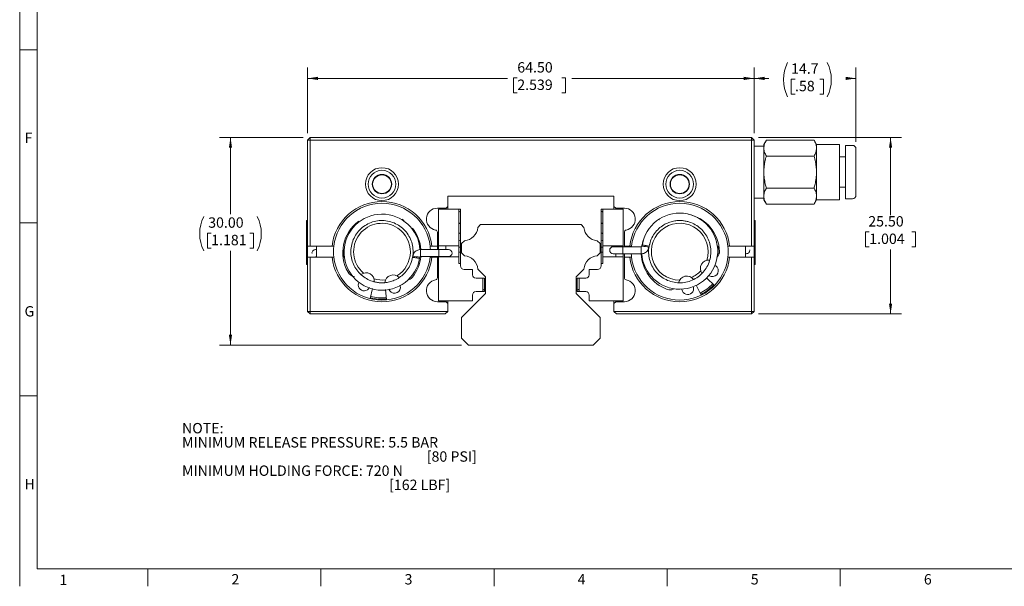
# Model space of a CAD drawing. Units: millimetres. Extents: x 8 to 295, y 2 to 208.
# Drawn here: x 8 to 150, y 2 to 84 of the extents above; entities that cross this region are included whole.
import ezdxf

# ---------------------------------------------------------------- set-up
doc = ezdxf.new("R2010")
doc.units = ezdxf.units.MM
doc.header["$LTSCALE"] = 0.5
doc.styles.add('SLDTEXTSTYLE0', font='SIMPLEX', dxfattribs={"width": 0.97})
doc.dimstyles.new('SLDDIMSTYLE0', dxfattribs={"dimtxt": 1.5, "dimasz": 1.5, "dimexe": 0, "dimexo": 0.0625, "dimgap": 0.375, "dimtad": 0, "dimtih": 1, "dimtoh": 1, "dimrnd": 1e-09, "dimzin": 4, "dimdsep": 46, "dimtxsty": 'SLDTEXTSTYLE0', "dimsah": 1, "dimcen": 0.09, "dimadec": 0, "dimazin": 1, "dimtfac": 1, "dimtofl": 0, "dimtmove": 0, "dimatfit": 3, "dimfxl": 1, "dimfrac": 2, "dimtolj": 1, "dimtzin": 12, "dimarcsym": 0})
doc.dimstyles.new('SLDDIMSTYLE1', dxfattribs={"dimtxt": 1.5, "dimasz": 1.5, "dimexe": 0, "dimexo": 0.0625, "dimgap": 0.375, "dimtad": 0, "dimtih": 1, "dimtoh": 1, "dimdec": 1, "dimrnd": 1e-09, "dimzin": 12, "dimdsep": 46, "dimtxsty": 'SLDTEXTSTYLE0', "dimsah": 1, "dimcen": 0.09, "dimadec": 0, "dimazin": 3, "dimtfac": 1, "dimtdec": 1, "dimtofl": 0, "dimtmove": 0, "dimatfit": 3, "dimfxl": 1, "dimfrac": 2, "dimtolj": 1, "dimtzin": 12, "dimarcsym": 0})

# ---------------------------------------------------------------- blocks, each defined once
blk = doc.blocks.new('_D')
at = {"color": 7, "linetype": 'Continuous', "lineweight": 0}
for p, q in [((48.46, 67.33), (36.36, 67.33)), ((37.95, 67.33), (37.95, 56.25)), ((35.16, 53.49), (34.62, 53.49)), ((34.62, 53.49), (34.62, 51.33)), ((40.74, 53.49), (41.28, 53.49)), ((41.28, 53.49), (41.28, 51.33)), ((34.62, 51.33), (35.16, 51.33)), ((41.28, 51.33), (40.74, 51.33)), ((37.95, 37.33), (37.95, 50.97)), ((71.33, 37.33), (36.36, 37.33))]:
    blk.add_line(p, q, dxfattribs=at)
at = {"color": 7, "linetype": 'Continuous', "lineweight": 18}
for centre, start, end in [((39.01, 53.43), 153.4349, 206.5651), ((36.89, 53.43), 333.4349, 26.5651)]:
    blk.add_arc(centre, 5.51, start, end, dxfattribs=at)
for points in [[(37.95, 67.33), (37.72, 65.83), (38.18, 65.83)], [(37.95, 37.33), (38.18, 38.83), (37.72, 38.83)]]:
    blk.add_solid(points, dxfattribs=at)
at = {"color": 7, "linetype": 'Continuous', "lineweight": 18, "char_height": 1.5, "attachment_point": 1, "style": 'SLDTEXTSTYLE0'}
for s, insert in [('30.00', (34.73, 55.78)), ('1.181', (35.16, 53.26))]:
    blk.add_mtext(s, dxfattribs=dict(at, insert=insert))
blk = doc.blocks.new('_D_1')
at = {"color": 7, "linetype": 'Continuous', "lineweight": 0}
for p, q in [((113.58, 67.95), (113.58, 77.44)), ((128.28, 66.68), (128.28, 77.44)), ((113.58, 75.85), (115.68, 75.85)), ((119.48, 75.73), (118.94, 75.73)), ((118.94, 75.73), (118.94, 73.57)), ((123.06, 75.73), (123.6, 75.73)), ((123.6, 75.73), (123.6, 73.57)), ((128.28, 75.85), (126.86, 75.85)), ((118.94, 73.57), (119.48, 73.57)), ((123.6, 73.57), (123.06, 73.57))]:
    blk.add_line(p, q, dxfattribs=at)
at = {"color": 7, "linetype": 'Continuous', "lineweight": 18}
for centre, start, end in [((123.33, 75.67), 153.4349, 206.5651), ((119.21, 75.67), 333.4349, 26.5651)]:
    blk.add_arc(centre, 5.51, start, end, dxfattribs=at)
for points in [[(113.58, 75.85), (115.08, 75.62), (115.08, 76.08)], [(128.28, 75.85), (126.78, 76.08), (126.78, 75.62)]]:
    blk.add_solid(points, dxfattribs=at)
at = {"color": 7, "linetype": 'Continuous', "lineweight": 18, "char_height": 1.5, "attachment_point": 1, "style": 'SLDTEXTSTYLE0'}
for s, insert in [('14.7', (118.91, 78.02)), ('.58', (119.48, 75.5))]:
    blk.add_mtext(s, dxfattribs=dict(at, insert=insert))
blk = doc.blocks.new('_D_2')
at = {"color": 7, "linetype": 'Continuous', "lineweight": 0}
for p, q in [((49.08, 67.95), (49.08, 77.44)), ((113.58, 67.95), (113.58, 77.44)), ((49.08, 75.85), (77.94, 75.85)), ((79.37, 75.91), (78.83, 75.91)), ((78.83, 75.91), (78.83, 73.75)), ((85.81, 75.91), (86.35, 75.91)), ((86.35, 75.91), (86.35, 73.75)), ((113.58, 75.85), (87.24, 75.85)), ((78.83, 73.75), (79.37, 73.75)), ((86.35, 73.75), (85.81, 73.75))]:
    blk.add_line(p, q, dxfattribs=at)
at = {"color": 7, "linetype": 'Continuous', "lineweight": 18}
for points in [[(49.08, 75.85), (50.58, 75.62), (50.58, 76.08)], [(113.58, 75.85), (112.08, 76.08), (112.08, 75.62)]]:
    blk.add_solid(points, dxfattribs=at)
at = {"color": 7, "linetype": 'Continuous', "lineweight": 18, "char_height": 1.5, "attachment_point": 1, "style": 'SLDTEXTSTYLE0'}
for s, insert in [('64.50', (79.37, 78.2)), ('2.539', (79.37, 75.68))]:
    blk.add_mtext(s, dxfattribs=dict(at, insert=insert))
blk = doc.blocks.new('_D_3')
at = {"color": 7, "linetype": 'Continuous', "lineweight": 0}
for p, q in [((114.2, 67.33), (134.87, 67.33)), ((133.28, 67.33), (133.28, 56.08)), ((130.2, 53.67), (129.67, 53.67)), ((129.67, 53.67), (129.67, 51.51)), ((136.36, 53.67), (136.89, 53.67)), ((136.89, 53.67), (136.89, 51.51)), ((129.67, 51.51), (130.2, 51.51)), ((136.89, 51.51), (136.36, 51.51)), ((133.28, 41.83), (133.28, 51.15)), ((114.2, 41.83), (134.87, 41.83))]:
    blk.add_line(p, q, dxfattribs=at)
at = {"color": 7, "linetype": 'Continuous', "lineweight": 18}
for points in [[(133.28, 67.33), (133.05, 65.83), (133.51, 65.83)], [(133.28, 41.83), (133.51, 43.33), (133.05, 43.33)]]:
    blk.add_solid(points, dxfattribs=at)
at = {"color": 7, "linetype": 'Continuous', "lineweight": 18, "char_height": 1.5, "attachment_point": 1, "style": 'SLDTEXTSTYLE0'}
for s, insert in [('25.50', (130.06, 55.96)), ('1.004', (130.2, 53.44))]:
    blk.add_mtext(s, dxfattribs=dict(at, insert=insert))

msp = doc.modelspace()

# ---------------------------------------------------------------- linework, layer by layer
at = {"color": 7, "linetype": 'Continuous', "lineweight": 18}
for p, q in [((7.507, 207.5), (7.507, 2.5)), ((10.007, 5), (10.007, 205)), ((10.007, 80), (7.507, 80)), ((49.08, 66.946), (49.461, 67.327)), ((49.08, 66.946), (49.461, 66.946)), ((49.08, 51.621), (49.08, 66.946)), ((49.461, 67.327), (49.461, 66.946)), ((49.461, 67.327), (113.199, 67.327)), ((49.461, 66.946), (49.461, 51.621)), ((113.199, 66.946), (49.461, 66.946)), ((113.199, 67.327), (113.58, 66.946)), ((113.199, 67.327), (113.199, 66.946)), ((113.199, 66.946), (113.58, 66.946)), ((113.199, 51.621), (113.199, 66.946)), ((113.58, 66.946), (113.58, 51.621)), ((115.337, 66.946), (114.98, 66.327)), ((115.337, 66.946), (122.223, 66.946)), ((122.58, 66.327), (122.223, 66.946)), ((114.98, 66.077), (113.58, 66.077)), ((114.98, 66.327), (114.98, 65.792)), ((114.98, 62.327), (114.98, 65.792)), ((125.88, 66.327), (122.58, 66.327)), ((122.58, 66.327), (122.58, 65.792)), ((122.58, 65.792), (122.58, 62.327)), ((125.88, 66.327), (125.88, 58.327)), ((127.78, 66.177), (126.78, 66.177)), ((126.78, 66.177), (126.78, 58.477)), ((128.28, 65.677), (128.28, 58.977)), ((115.337, 64.637), (122.223, 64.637)), ((126.78, 64.527), (125.88, 64.527)), ((114.98, 62.327), (114.98, 58.863)), ((122.58, 62.327), (122.58, 58.863)), ((115.337, 60.018), (122.223, 60.018)), ((125.88, 60.127), (126.78, 60.127)), ((69.33, 58.827), (93.33, 58.827)), ((69.33, 57.361), (69.33, 58.827)), ((93.33, 58.827), (93.33, 57.361)), ((113.58, 58.577), (114.98, 58.577)), ((114.98, 58.863), (114.98, 58.327)), ((114.98, 58.327), (115.337, 57.709)), ((122.223, 57.709), (122.58, 58.327)), ((122.58, 58.863), (122.58, 58.327)), ((122.58, 58.327), (125.88, 58.327)), ((126.78, 58.477), (127.78, 58.477)), ((67.83, 57.107), (69.076, 57.107)), ((67.982, 56.974), (70.926, 56.974)), ((67.982, 56.974), (67.982, 51.654)), ((69.076, 57.107), (69.33, 57.361)), ((69.33, 57.361), (69.33, 56.974)), ((70.926, 51.654), (70.926, 56.974)), ((70.926, 56.974), (71.18, 56.974)), ((71.18, 56.974), (71.18, 56.647)), ((91.48, 56.647), (91.48, 56.974)), ((91.48, 56.974), (91.734, 56.974)), ((91.734, 56.974), (94.677, 56.974)), ((91.734, 56.974), (91.734, 51.654)), ((93.33, 57.361), (93.584, 57.107)), ((93.33, 57.361), (93.33, 56.974)), ((94.83, 57.107), (93.584, 57.107)), ((94.677, 51.654), (94.677, 56.974)), ((115.337, 57.709), (122.223, 57.709)), ((71.18, 56.647), (71.18, 54.903)), ((91.48, 54.903), (91.48, 56.647)), ((99.83, 55.437), (99.881, 55.47)), ((7.507, 55), (10.007, 55)), ((48.95, 55.327), (48.95, 54.327)), ((49.08, 55.327), (48.95, 55.327)), ((49.08, 54.327), (48.95, 54.327)), ((48.95, 54.327), (48.95, 49.977)), ((71.18, 54.903), (71.18, 53.51)), ((74.07, 54.728), (73.67, 54.328)), ((88.59, 54.728), (74.07, 54.728)), ((88.989, 54.328), (88.59, 54.728)), ((91.48, 53.51), (91.48, 54.903)), ((113.58, 55.327), (113.71, 55.327)), ((113.71, 54.327), (113.58, 54.327)), ((113.71, 54.327), (113.71, 55.327)), ((113.71, 49.977), (113.71, 54.327)), ((67.83, 51.621), (67.83, 53.656)), ((71.18, 53.51), (71.18, 52.407)), ((91.48, 52.43), (91.48, 53.51)), ((94.83, 51.621), (94.83, 53.656)), ((49.461, 51.621), (49.08, 51.621)), ((49.08, 50.033), (49.08, 51.621)), ((49.461, 51.621), (52.623, 51.621)), ((50.35, 50.033), (50.35, 51.621)), ((52.875, 51.621), (52.623, 51.621)), ((67.036, 51.621), (66.785, 51.621)), ((67.036, 51.621), (67.83, 51.621)), ((67.83, 51.621), (67.83, 51.126)), ((67.982, 51.654), (70.926, 51.654)), ((67.982, 51.126), (67.982, 51.654)), ((69.039, 51.126), (69.039, 51.654)), ((70.926, 51.654), (70.926, 50.861)), ((71.18, 52.407), (71.18, 51.488)), ((71.18, 51.488), (71.18, 50.73)), ((71.749, 52.407), (71.33, 51.988)), ((71.33, 51.988), (71.33, 50.658)), ((91.33, 51.988), (90.911, 52.407)), ((91.33, 50.657), (91.33, 51.988)), ((91.48, 51.488), (91.48, 52.407)), ((91.48, 50.73), (91.48, 51.488)), ((91.734, 51.654), (94.677, 51.654)), ((91.734, 50.861), (91.734, 51.654)), ((94.635, 51.545), (93.225, 51.545)), ((93.621, 51.654), (93.621, 51.545)), ((97.281, 51.545), (94.635, 51.545)), ((94.635, 51.545), (94.635, 50.529)), ((94.677, 51.654), (94.677, 51.545)), ((95.623, 51.621), (94.83, 51.621)), ((94.83, 51.621), (94.83, 51.545)), ((95.875, 51.621), (95.623, 51.621)), ((95.875, 51.621), (95.867, 51.545)), ((97.281, 51.545), (97.281, 50.529)), ((97.401, 51.785), (97.372, 51.621)), ((97.426, 51.909), (97.406, 51.7)), ((98.372, 51.444), (98.401, 51.608)), ((108.259, 51.785), (108.15, 52.149)), ((108.288, 51.621), (108.259, 51.785)), ((108.288, 51.621), (108.288, 51.621)), ((108.505, 51.545), (108.379, 51.545)), ((108.379, 50.529), (108.379, 51.545)), ((110.036, 51.621), (109.785, 51.621)), ((113.199, 51.621), (110.036, 51.621)), ((112.31, 51.621), (112.31, 50.033)), ((112.377, 51.545), (112.31, 51.545)), ((113.58, 51.621), (113.199, 51.621)), ((113.58, 50.033), (113.58, 51.621)), ((48.95, 49.977), (48.95, 48.977)), ((49.08, 49.977), (48.95, 49.977)), ((49.08, 42.208), (49.08, 50.033)), ((49.08, 50.033), (49.461, 50.033)), ((49.461, 50.033), (49.461, 42.208)), ((52.623, 50.033), (49.461, 50.033)), ((50.35, 51.126), (50.225, 51.126)), ((50.288, 50.11), (50.35, 50.11)), ((52.623, 50.033), (52.875, 50.033)), ((54.281, 51.126), (54.186, 51.126)), ((54.197, 50.11), (54.281, 50.11)), ((54.281, 51.126), (54.281, 50.11)), ((54.372, 50.034), (54.401, 49.87)), ((54.372, 50.034), (54.372, 50.034)), ((54.401, 49.87), (54.51, 49.505)), ((64.287, 50.21), (64.258, 50.047)), ((65.238, 49.785), (65.253, 49.955)), ((65.259, 49.87), (65.288, 50.034)), ((68.025, 51.126), (65.379, 51.126)), ((65.379, 50.11), (65.379, 51.126)), ((65.379, 50.11), (68.025, 50.11)), ((66.785, 50.033), (66.793, 50.11)), ((66.785, 50.033), (67.036, 50.033)), ((67.83, 50.033), (67.036, 50.033)), ((67.83, 50.11), (67.83, 50.033)), ((67.83, 47.058), (67.83, 50.033)), ((67.982, 50.067), (67.982, 50.11)), ((67.982, 50.067), (67.982, 43.741)), ((70.926, 50.067), (67.982, 50.067)), ((69.435, 51.126), (68.025, 51.126)), ((68.025, 50.11), (68.025, 51.126)), ((68.025, 50.11), (69.435, 50.11)), ((69.039, 50.067), (69.039, 50.11)), ((70.926, 50.861), (70.926, 50.067)), ((70.926, 49.1), (70.926, 50.067)), ((71.18, 50.73), (71.18, 49.1)), ((71.33, 50.658), (71.738, 50.249)), ((90.922, 50.249), (91.33, 50.657)), ((91.48, 49.1), (91.48, 50.73)), ((91.734, 50.067), (91.734, 50.861)), ((94.677, 50.067), (91.734, 50.067)), ((91.734, 50.067), (91.734, 49.1)), ((93.225, 50.529), (94.635, 50.529)), ((93.621, 50.529), (93.621, 50.067)), ((94.635, 50.529), (97.281, 50.529)), ((94.677, 50.529), (94.677, 50.067)), ((94.677, 43.741), (94.677, 50.067)), ((94.83, 50.529), (94.83, 50.033)), ((94.83, 50.033), (95.623, 50.033)), ((94.83, 47.058), (94.83, 50.033)), ((95.623, 50.033), (95.875, 50.033)), ((108.379, 50.529), (108.529, 50.529)), ((109.785, 50.033), (110.036, 50.033)), ((110.036, 50.033), (113.199, 50.033)), ((112.31, 50.529), (112.435, 50.529)), ((113.199, 42.208), (113.199, 50.033)), ((113.199, 50.033), (113.58, 50.033)), ((113.58, 50.033), (113.58, 42.208)), ((113.58, 49.977), (113.71, 49.977)), ((113.71, 48.977), (113.71, 49.977)), ((49.08, 48.977), (48.95, 48.977)), ((71.18, 49.1), (70.926, 49.1)), ((71.18, 48.769), (71.18, 49.1)), ((91.48, 49.1), (91.48, 48.769)), ((91.734, 49.1), (91.48, 49.1)), ((113.58, 48.977), (113.71, 48.977)), ((72.9, 48.261), (71.688, 48.261)), ((72.9, 47.499), (72.9, 48.261)), ((74.376, 46.991), (73.408, 46.991)), ((73.671, 48.316), (74.78, 47.208)), ((74.376, 45.061), (74.376, 46.991)), ((74.376, 46.991), (74.42, 46.991)), ((74.42, 46.991), (74.63, 46.991)), ((74.63, 46.991), (74.63, 45.291)), ((74.78, 47.208), (74.78, 44.777)), ((87.88, 47.207), (88.988, 48.315)), ((87.88, 44.778), (87.88, 47.207)), ((88.03, 45.291), (88.03, 46.991)), ((88.03, 46.991), (88.24, 46.991)), ((88.24, 46.991), (88.284, 46.991)), ((89.252, 46.991), (88.284, 46.991)), ((88.284, 46.991), (88.284, 45.061)), ((89.76, 48.261), (89.76, 47.499)), ((90.972, 48.261), (89.76, 48.261)), ((106.766, 46.991), (107.848, 45.947)), ((105.259, 45.909), (105.923, 44.548)), ((58.483, 45.495), (58.109, 44.042)), ((60.335, 45.362), (60.481, 43.858)), ((74.78, 44.777), (71.33, 41.327)), ((72.9, 43.741), (72.9, 44.553)), ((73.408, 45.061), (74.376, 45.061)), ((74.63, 45.061), (74.376, 45.061)), ((74.63, 45.291), (74.63, 45.061)), ((91.33, 41.328), (87.88, 44.778)), ((88.03, 45.061), (88.03, 45.291)), ((88.284, 45.061), (88.03, 45.061)), ((88.284, 45.061), (89.252, 45.061)), ((89.76, 44.553), (89.76, 43.741)), ((69.076, 43.607), (67.83, 43.607)), ((72.9, 43.741), (67.982, 43.741)), ((69.33, 43.353), (69.076, 43.607)), ((69.33, 43.741), (69.33, 43.353)), ((69.33, 42.208), (69.33, 43.353)), ((94.677, 43.741), (89.76, 43.741)), ((93.33, 43.741), (93.33, 43.353)), ((93.584, 43.607), (93.33, 43.353)), ((93.33, 43.353), (93.33, 42.208)), ((93.584, 43.607), (94.83, 43.607)), ((49.461, 42.208), (49.08, 42.208)), ((49.461, 41.827), (49.08, 42.208)), ((49.461, 42.208), (49.461, 41.827)), ((49.461, 42.208), (69.33, 42.208)), ((68.949, 41.827), (49.461, 41.827)), ((69.33, 42.208), (68.949, 41.827)), ((71.33, 41.327), (71.33, 38.328)), ((91.33, 38.327), (91.33, 41.328)), ((93.33, 42.208), (113.199, 42.208)), ((93.33, 42.208), (93.711, 41.827)), ((113.199, 41.827), (93.711, 41.827)), ((113.199, 41.827), (113.199, 42.208)), ((113.58, 42.208), (113.199, 42.208)), ((113.199, 41.827), (113.58, 42.208)), ((71.33, 38.328), (72.33, 37.328)), ((72.33, 37.328), (90.33, 37.327)), ((90.33, 37.327), (91.33, 38.327)), ((10.007, 30), (7.507, 30)), ((10.007, 5), (292.007, 5)), ((26.007, 2.5), (26.007, 5)), ((51.007, 5), (51.007, 2.5)), ((76.007, 2.5), (76.007, 5)), ((101.007, 5), (101.007, 2.5)), ((126.007, 2.5), (126.007, 5))]:
    msp.add_line(p, q, dxfattribs=at)
at = {"color": 7, "linetype": 'Continuous', "lineweight": 18, "flags": 128}
for points in [[(62.681, 55.531), (62.926, 55.373), (63.022, 55.306)], [(97.385, 51.852), (97.355, 51.696), (97.342, 51.618)], [(97.386, 51.613), (97.482, 52.111), (97.585, 52.482)], [(108.237, 48.576), (108.037, 48.772), (107.952, 48.825)], [(62.483, 45.606), (62.459, 45.885), (62.428, 45.98)]]:
    msp.add_lwpolyline(points, dxfattribs=at)
at = {"color": 7, "linetype": 'Continuous', "lineweight": 18}
for centre, radius in [((59.83, 60.577), 2.381), ((59.83, 60.577), 2), ((102.83, 60.577), 2.381), ((102.83, 60.577), 2), ((59.83, 60.577), 1.4), ((59.83, 60.577), 1.35), ((102.83, 60.577), 1.4), ((102.83, 60.577), 1.35)]:
    msp.add_circle(centre, radius, dxfattribs=at)
for centre, radius, start, end in [((127.78, 65.677), 0.5, 0, 90), ((127.78, 58.977), 0.5, 270, 0), ((59.83, 50.827), 7.25, 6.28749, 173.71251), ((59.83, 50.827), 7, 6.513, 173.487), ((67.83, 55.52), 1.588, 90, 260.8546), ((94.83, 55.52), 1.588, 279.1454, 90), ((102.83, 50.827), 7.25, 6.28749, 173.71251), ((102.83, 50.827), 7, 6.513, 173.487), ((59.836, 50.751), 5.494, 3.85019, 350.77155), ((102.823, 50.904), 5.494, 183.85019, 170.77155), ((102.918, 50.706), 5.65, 1.63315, 78.66206), ((59.818, 50.678), 5.65, 126.38788, 209.93235), ((59.83, 50.827), 4.1, 55.73554, 229.38416), ((59.83, 50.827), 4.1, 301.72474, 55.73554), ((59.818, 50.678), 5.65, 4.61541, 38.74645), ((71.549, 54.527), 2.13, 275.36698, 354.63302), ((91.11, 54.527), 2.13, 185.36698, 264.63302), ((102.83, 50.827), 4.1, 122.42631, 269.84075), ((102.83, 50.827), 4.1, 342.18134, 122.42631), ((67.53, 53.656), 0.3, 0, 80.8546), ((95.13, 53.656), 0.3, 99.1454, 180), ((59.83, 50.827), 7, 173.487, 186.513), ((59.83, 50.827), 7, 2.44283, 6.513), ((93.225, 51.037), 0.508, 90, 270), ((96.92, 46.138), 5.501, 74.69808, 85.29458), ((102.83, 50.827), 7, 353.487, 6.513), ((50.225, 50.618), 0.508, 90, 188.34358), ((59.83, 50.827), 7.25, 186.28749, 353.71251), ((59.83, 50.827), 7, 186.513, 353.487), ((59.818, 50.678), 5.65, 321.17655, 354.09177), ((65.739, 55.517), 5.501, 254.69808, 265.29458), ((69.435, 50.618), 0.508, 270, 90), ((71.549, 48.128), 2.13, 5.0753, 84.92472), ((91.11, 48.128), 2.13, 95.04988, 174.95014), ((102.83, 50.827), 7.25, 186.28749, 353.71251), ((102.83, 50.827), 7, 182.44283, 186.513), ((102.83, 50.827), 7, 186.513, 353.487), ((102.918, 50.706), 5.65, 181.77773, 250.38894), ((107.316, 50.831), 1.25, 319.79587, 1.63315), ((112.435, 51.037), 0.508, 270, 8.34358), ((71.688, 48.769), 0.508, 180, 270), ((90.972, 48.769), 0.508, 270, 0), ((106.997, 48.417), 1.186, 82.46702, 216.05185), ((107.549, 48.076), 0.85, 237.8321, 36.01104), ((56.005, 48.482), 1.25, 209.93235, 263.73505), ((57.541, 46.592), 1.186, 354.58519, 129.09847), ((61.436, 46.289), 1.186, 42.01043, 176.38943), ((63.246, 47.919), 1.25, 279.33928, 321.17655), ((67.53, 47.058), 0.3, 279.1454, 0), ((73.408, 47.499), 0.508, 180, 270), ((89.252, 47.499), 0.508, 270, 0), ((95.13, 47.058), 0.3, 180, 260.8546), ((103.837, 46.12), 1.186, 35.06708, 169.55507), ((102.83, 50.827), 4.1, 294.30243, 317.71966), ((57.249, 46.013), 0.85, 149.87651, 333.7334), ((59.83, 50.827), 4.1, 253.84584, 277.26306), ((61.636, 45.672), 0.85, 197.3755, 355.55445), ((67.83, 45.195), 1.588, 99.1454, 270), ((94.83, 45.195), 1.588, 270, 80.8546), ((103.99, 45.489), 0.85, 189.13801, 14.18999), ((102.83, 50.827), 6.675, 296.23462, 315.78746), ((102.83, 50.827), 6.875, 296.22812, 315.79397), ((59.83, 50.827), 6.875, 255.77153, 275.33737), ((59.83, 50.827), 6.675, 255.77803, 275.33087), ((73.408, 44.553), 0.508, 90, 180), ((89.252, 44.553), 0.508, 0, 90), ((101.441, 46.561), 1.25, 250.38894, 292.22621)]:
    msp.add_arc(centre, radius, start, end, dxfattribs=at)
for centre, ratio, start_param, end_param in [((91.48, 55.758), 0.5735765, 5.7618541, 6.2831897), ((74.63, 46.18), 0.5735766, 2.6200364, 3.1414018)]:
    msp.add_ellipse(centre, major_axis=(0, 0.889), ratio=ratio, start_param=start_param, end_param=end_param, dxfattribs=at)
for points, knots in [([(115.337, 66.946), (115.237, 66.759), (115.036, 66.38), (114.999, 65.989), (114.98, 65.792)], [0, 0, 0, 0, 0.495458, 1, 1, 1, 1]), ([(122.58, 65.792), (122.579, 65.819), (122.576, 66.026), (122.498, 66.417), (122.315, 66.769), (122.223, 66.946)], [0, 0, 0, 0, 0.0700474, 0.5307624, 1, 1, 1, 1]), ([(114.98, 65.792), (114.98, 65.764), (114.983, 65.557), (115.061, 65.166), (115.245, 64.814), (115.337, 64.637)], [0, 0, 0, 0, 0.0700474, 0.5307624, 1, 1, 1, 1]), ([(122.223, 64.637), (122.322, 64.824), (122.524, 65.203), (122.561, 65.594), (122.58, 65.792)], [0, 0, 0, 0, 0.495458, 1, 1, 1, 1]), ([(115.337, 64.637), (115.263, 64.359), (115.115, 63.8), (114.999, 63.024), (114.985, 62.531), (114.98, 62.327)], [0, 0, 0, 0, 0.368357, 0.739925, 1, 1, 1, 1]), ([(122.58, 62.327), (122.574, 62.531), (122.561, 63.021), (122.445, 63.797), (122.297, 64.356), (122.223, 64.637)], [0, 0, 0, 0, 0.2600746, 0.6281324, 1, 1, 1, 1]), ([(114.98, 62.327), (114.991, 62.035), (115.013, 61.446), (115.158, 60.676), (115.286, 60.204), (115.337, 60.018)], [0, 0, 0, 0, 0.3740173, 0.7532489, 1, 1, 1, 1]), ([(122.223, 60.018), (122.273, 60.204), (122.4, 60.672), (122.546, 61.443), (122.568, 62.031), (122.58, 62.327)], [0, 0, 0, 0, 0.2467516, 0.6210539, 1, 1, 1, 1]), ([(115.337, 60.018), (115.237, 59.83), (115.036, 59.452), (114.999, 59.061), (114.98, 58.863)], [0, 0, 0, 0, 0.495458, 1, 1, 1, 1]), ([(122.58, 58.863), (122.579, 58.891), (122.576, 59.098), (122.498, 59.489), (122.315, 59.841), (122.223, 60.018)], [0, 0, 0, 0, 0.0700474, 0.5307624, 1, 1, 1, 1]), ([(114.98, 58.863), (114.98, 58.836), (114.983, 58.629), (115.061, 58.238), (115.245, 57.886), (115.337, 57.709)], [0, 0, 0, 0, 0.0700474, 0.5307624, 1, 1, 1, 1]), ([(122.223, 57.709), (122.322, 57.896), (122.524, 58.275), (122.561, 58.666), (122.58, 58.863)], [0, 0, 0, 0, 0.495458, 1, 1, 1, 1]), ([(70.926, 56.529), (70.968, 56.566), (71.042, 56.63), (71.138, 56.642), (71.18, 56.647)], [0, 0, 0, 0, 0.5690171, 1, 1, 1, 1]), ([(64.258, 50.047), (64.173, 49.701), (64.009, 49.038), (63.501, 48.177), (62.882, 47.484), (62.181, 46.963), (61.454, 46.61), (60.745, 46.406), (60.077, 46.322), (59.464, 46.333), (58.915, 46.414), (58.279, 46.586), (57.562, 46.907), (56.802, 47.458), (56.161, 48.167), (55.678, 49.01), (55.386, 49.939), (55.298, 50.912), (55.422, 51.887), (55.754, 52.81), (56.275, 53.638), (56.961, 54.336), (57.785, 54.873), (58.702, 55.217), (59.669, 55.357), (60.647, 55.286), (61.588, 55.005), (62.442, 54.53), (63.176, 53.885), (63.756, 53.092), (64.152, 52.195), (64.337, 51.24), (64.348, 50.403), (64.213, 49.913), (64.165, 49.737)], [0, 0, 0, 0, 0.0372476, 0.0715477, 0.1038104, 0.1344151, 0.162742, 0.1884027, 0.2116901, 0.2332101, 0.2526941, 0.2699652, 0.3023783, 0.3346462, 0.3680527, 0.402122, 0.4359861, 0.4696845, 0.5041093, 0.5384704, 0.5720713, 0.6061284, 0.6406236, 0.6747411, 0.7082912, 0.7425885, 0.7770195, 0.8107764, 0.8445622, 0.8789863, 0.9132462, 0.946767, 0.9808855, 1, 1, 1, 1]), ([(71.18, 54.903), (71.157, 54.904), (71.11, 54.907), (71.02, 54.937), (70.963, 54.98), (70.926, 55.009)], [0, 0, 0, 0, 0.2472782, 0.4983173, 1, 1, 1, 1]), ([(91.734, 55.009), (91.696, 54.98), (91.64, 54.937), (91.55, 54.907), (91.503, 54.904), (91.48, 54.903)], [0, 0, 0, 0, 0.5017256, 0.7527323, 1, 1, 1, 1]), ([(98.401, 51.608), (98.487, 51.954), (98.651, 52.617), (99.158, 53.478), (99.777, 54.171), (100.478, 54.691), (101.206, 55.045), (101.915, 55.249), (102.582, 55.333), (103.195, 55.322), (103.745, 55.241), (104.381, 55.069), (105.097, 54.748), (105.858, 54.196), (106.499, 53.487), (106.981, 52.645), (107.274, 51.716), (107.361, 50.742), (107.237, 49.768), (106.905, 48.845), (106.385, 48.017), (105.699, 47.318), (104.874, 46.782), (103.957, 46.438), (102.99, 46.298), (102.013, 46.369), (101.071, 46.65), (100.217, 47.125), (99.484, 47.77), (98.904, 48.562), (98.508, 49.46), (98.323, 50.415), (98.312, 51.252), (98.446, 51.742), (98.494, 51.917)], [0, 0, 0, 0, 0.03724759, 0.07154765, 0.10381035, 0.13441513, 0.16274198, 0.18840269, 0.21169007, 0.2332101, 0.25269405, 0.26996524, 0.30237829, 0.33464615, 0.36805269, 0.40212196, 0.43598615, 0.46968449, 0.50410931, 0.53847039, 0.5720713, 0.60612839, 0.64062359, 0.67474106, 0.7082912, 0.74258854, 0.77701952, 0.81077636, 0.84456219, 0.87898632, 0.9132462, 0.946767, 0.98088554, 1, 1, 1, 1]), ([(70.926, 53.43), (70.965, 53.453), (71.043, 53.499), (71.134, 53.506), (71.18, 53.51)], [0, 0, 0, 0, 0.5011148, 1, 1, 1, 1]), ([(91.48, 53.51), (91.525, 53.506), (91.617, 53.499), (91.695, 53.453), (91.734, 53.43)], [0, 0, 0, 0, 0.4996749, 1, 1, 1, 1]), ([(71.18, 52.407), (71.135, 52.41), (71.045, 52.417), (70.965, 52.455), (70.926, 52.474)], [0, 0, 0, 0, 0.500275, 1, 1, 1, 1]), ([(70.926, 51.433), (70.966, 51.449), (71.046, 51.481), (71.135, 51.486), (71.18, 51.488)], [0, 0, 0, 0, 0.5001093, 1, 1, 1, 1]), ([(91.734, 52.474), (91.694, 52.455), (91.615, 52.416), (91.525, 52.41), (91.48, 52.407)], [0, 0, 0, 0, 0.500247, 1, 1, 1, 1]), ([(91.48, 51.488), (91.524, 51.486), (91.614, 51.481), (91.694, 51.449), (91.734, 51.433)], [0, 0, 0, 0, 0.5002996, 1, 1, 1, 1]), ([(97.372, 51.621), (97.37, 51.615), (97.366, 51.598), (97.35, 51.573), (97.323, 51.553), (97.297, 51.546), (97.284, 51.545), (97.281, 51.545)], [0, 0, 0, 0, 0.13704, 0.4093639, 0.6826337, 0.9361656, 1, 1, 1, 1]), ([(97.281, 50.529), (97.351, 50.533), (97.521, 50.542), (97.779, 50.633), (98.03, 50.801), (98.225, 51.032), (98.332, 51.257), (98.363, 51.4), (98.372, 51.444)], [0, 0, 0, 0, 0.1358199, 0.3294165, 0.5233157, 0.7172117, 0.9110958, 1, 1, 1, 1]), ([(108.379, 51.545), (108.373, 51.545), (108.356, 51.546), (108.329, 51.557), (108.303, 51.58), (108.291, 51.604), (108.289, 51.618), (108.288, 51.621)], [0, 0, 0, 0, 0.1353456, 0.3950196, 0.6616404, 0.9267178, 1, 1, 1, 1]), ([(54.281, 50.11), (54.287, 50.109), (54.304, 50.108), (54.331, 50.098), (54.356, 50.074), (54.368, 50.051), (54.371, 50.037), (54.372, 50.034)], [0, 0, 0, 0, 0.1353456, 0.3950196, 0.6616404, 0.9267178, 1, 1, 1, 1]), ([(65.379, 51.126), (65.309, 51.122), (65.139, 51.112), (64.881, 51.022), (64.63, 50.853), (64.434, 50.622), (64.328, 50.397), (64.297, 50.255), (64.287, 50.21)], [0, 0, 0, 0, 0.1358199, 0.3294165, 0.5233157, 0.7172117, 0.9110958, 1, 1, 1, 1]), ([(65.288, 50.034), (65.289, 50.04), (65.293, 50.056), (65.309, 50.082), (65.337, 50.102), (65.362, 50.109), (65.376, 50.11), (65.379, 50.11)], [0, 0, 0, 0, 0.13704, 0.4093639, 0.6826337, 0.9361656, 1, 1, 1, 1]), ([(71.18, 50.73), (71.135, 50.732), (71.046, 50.736), (70.966, 50.763), (70.926, 50.776)], [0, 0, 0, 0, 0.500378, 1, 1, 1, 1]), ([(91.734, 50.776), (91.694, 50.763), (91.613, 50.736), (91.524, 50.732), (91.48, 50.73)], [0, 0, 0, 0, 0.4999511, 1, 1, 1, 1]), ([(74.376, 46.951), (74.384, 46.959), (74.398, 46.973), (74.413, 46.985), (74.42, 46.991)], [0, 0, 0, 0, 0.5704828, 1, 1, 1, 1]), ([(88.24, 46.991), (88.248, 46.984), (88.263, 46.971), (88.278, 46.957), (88.284, 46.951)], [0, 0, 0, 0, 0.5582272, 1, 1, 1, 1]), ([(88.284, 45.409), (88.242, 45.373), (88.168, 45.308), (88.071, 45.296), (88.03, 45.291)], [0, 0, 0, 0, 0.5690375, 1, 1, 1, 1])]:
    msp.add_open_spline(points, degree=3, knots=knots, dxfattribs=at)
for points in [[(97.401, 51.785), (97.408, 51.786), (97.424, 51.787), (97.541, 51.772), (97.707, 51.747), (97.904, 51.713), (98.1, 51.677), (98.265, 51.644), (98.38, 51.619), (98.394, 51.612), (98.401, 51.608)], [(65.259, 49.87), (65.251, 49.869), (65.235, 49.868), (65.119, 49.883), (64.953, 49.908), (64.756, 49.942), (64.559, 49.978), (64.395, 50.01), (64.28, 50.036), (64.266, 50.043), (64.258, 50.047)]]:
    msp.add_open_spline(points, degree=3, dxfattribs=at)

# ---------------------------------------------------------------- texts
at = {"color": 7, "linetype": 'Continuous', "lineweight": 0, "char_height": 1.5, "attachment_point": 1, "style": 'SLDTEXTSTYLE0'}
for s, insert in [('F', (8.205, 68.013)), ('G', (8.205, 42.962)), ('NOTE:', (30.949, 26.088)), ('MINIMUM RELEASE PRESSURE: 5.5 BAR', (30.949, 24.042)), ('[80 PSI]', (66.293, 21.996)), ('MINIMUM HOLDING FORCE: 720 N', (30.949, 19.95)), ('H', (8.205, 18.013)), ('[162 LBF]', (60.855, 17.905)), ('2', (38.09, 4.263)), ('3', (63.09, 4.263)), ('6', (138.09, 4.263)), ('1', (13.254, 4.173)), ('4', (88.09, 4.263)), ('5', (113.09, 4.263))]:
    msp.add_mtext(s, dxfattribs=dict(at, insert=insert))

# ---------------------------------------------------------------- dimensions: what is measured, and where the dimension line sits
at = {"color": 7, "linetype": 'Continuous', "lineweight": 18}
dim = msp.add_linear_dim(base=(49.08, 75.85), p1=(113.58, 66.946), p2=(49.08, 66.946), dimstyle='SLDDIMSTYLE0', dxfattribs=at)
dim.commit()
dim.dimension.update_dxf_attribs({"geometry": '_D_2', "text_midpoint": (82.592, 75.85)})
dim = msp.add_linear_dim(base=(113.58, 75.85), p1=(128.28, 65.677), p2=(113.58, 66.946), text='(<>)', dimstyle='SLDDIMSTYLE1', dxfattribs=at)
dim.commit()
dim.dimension.update_dxf_attribs({"geometry": '_D_1', "text_midpoint": (121.27, 75.85)})
dim = msp.add_linear_dim(base=(37.95, 37.328), p1=(49.461, 67.327), p2=(72.33, 37.328), angle=90, text='(<>)', dimstyle='SLDDIMSTYLE0', dxfattribs=at)
dim.commit()
dim.dimension.update_dxf_attribs({"geometry": '_D', "text_midpoint": (37.95, 53.612)})
dim = msp.add_linear_dim(base=(133.28, 41.827), p1=(113.199, 67.327), p2=(113.199, 41.827), angle=90, dimstyle='SLDDIMSTYLE0', dxfattribs=at)
dim.commit()
dim.dimension.update_dxf_attribs({"geometry": '_D_3', "text_midpoint": (133.28, 53.612)})

doc.saveas('drawing.dxf')
